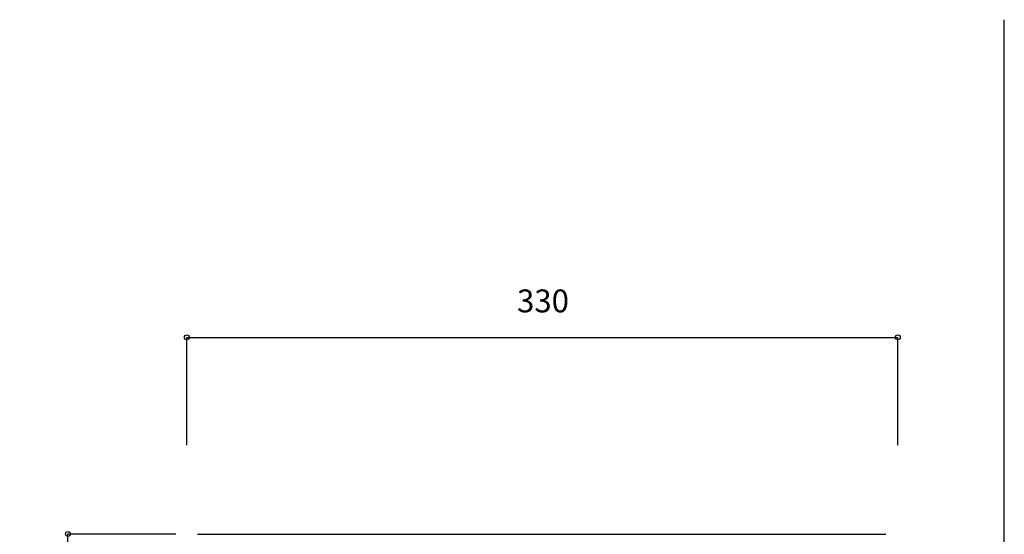
# Model space of a CAD drawing. Extents: x -19747 to 822, y 13551 to 27516.
# Drawn here: x -4425 to 146, y 24013 to 26401 of the extents above; entities that cross this region are included whole.
import ezdxf
from ezdxf.enums import TextEntityAlignment as Align

# ---------------------------------------------------------------- set-up
doc = ezdxf.new("R2010")
doc.units = 0
doc.header["$LTSCALE"] = 50
doc.layers.add('__-1', color=7, linetype='CONTINUOUS')
doc.layers.add('__-2', color=7, linetype='CONTINUOUS')
doc.styles.add('______MEDIUM', font='txt', dxfattribs={"bigfont": '游ゴシック Medium'})

# ---------------------------------------------------------------- blocks, each defined once
blk = doc.blocks.new('_1_6_2D')
at = {"layer": '__-1'}
for p, q in [((433.24, 1654.2), (433.24, 2782.94)), ((58.74, 2544.08), (378.28, 2544.08))]:
    blk.add_line(p, q, dxfattribs=at)
blk = doc.blocks.new('____-22')
at = {"layer": '__-2', "color": 7, "style": '______MEDIUM'}
blk.add_text('330', height=2.124, dxfattribs=at).set_placement((146.548, 531.5), align=Align.TOP_LEFT)
blk = doc.blocks.new('____-23')
at = {"layer": '__-2', "color": 7, "linetype": 'CONTINUOUS'}
for p, q in [((115.898, 517.055), (115.898, 527.055)), ((115.898, 527.055), (181.898, 527.055)), ((181.898, 517.055), (181.898, 527.055))]:
    blk.add_line(p, q, dxfattribs=at)
for centre in [(115.898, 527.055), (181.898, 527.055)]:
    blk.add_circle(centre, 0.225, dxfattribs=at)
at = {"layer": '__-2', "color": 7}
blk.add_blockref('____-22', (0, 0), dxfattribs=at)
blk = doc.blocks.new('____-24')
at = {"layer": '__-2', "color": 7, "style": '______MEDIUM'}
blk.add_text('140', height=2.124, rotation=90, dxfattribs=at).set_placement((100.414, 492.448), align=Align.TOP_LEFT)
blk = doc.blocks.new('____-25')
at = {"layer": '__-2', "color": 7, "linetype": 'CONTINUOUS'}
for p, q in [((114.86, 508.799), (104.86, 508.799)), ((104.86, 480.799), (104.86, 508.799)), ((114.86, 480.799), (104.86, 480.799))]:
    blk.add_line(p, q, dxfattribs=at)
for centre in [(104.86, 508.799), (104.86, 480.799)]:
    blk.add_circle(centre, 0.225, dxfattribs=at)
at = {"layer": '__-2', "color": 7}
blk.add_blockref('____-24', (0, 0), dxfattribs=at)
blk = doc.blocks.new('____-26')
at = {"layer": '__-2', "color": 7, "style": '______MEDIUM'}
blk.add_text('80', height=2.124, dxfattribs=at).set_placement((147.266, 468.809), align=Align.TOP_LEFT)
blk = doc.blocks.new('____-27')
at = {"layer": '__-2', "color": 7, "linetype": 'CONTINUOUS'}
for p, q in [((140.832, 470.364), (140.832, 464.364)), ((156.832, 470.364), (156.832, 464.364)), ((140.832, 464.364), (156.832, 464.364))]:
    blk.add_line(p, q, dxfattribs=at)
for centre in [(140.832, 464.364), (156.832, 464.364)]:
    blk.add_circle(centre, 0.225, dxfattribs=at)
at = {"layer": '__-2', "color": 7}
blk.add_blockref('____-26', (0, 0), dxfattribs=at)
blk = doc.blocks.new('____-28')
at = {"layer": '__-2', "color": 7}
for name in ['____-23', '____-25', '____-27']:
    blk.add_blockref(name, (0, 0), dxfattribs=at)

msp = doc.modelspace()

# ---------------------------------------------------------------- block references
at = {"layer": '__-1', "color": 7}
for name, p, xscale, yscale, zscale in [('_1_6_2D', (-4186.6, -1427.9), 10, 10, 10), ('____-28', (-9443.7, -1425.8), 50, 50, 50)]:
    msp.add_blockref(name, p, dxfattribs=dict(at, xscale=xscale, yscale=yscale, zscale=zscale))

doc.saveas('drawing.dxf')
